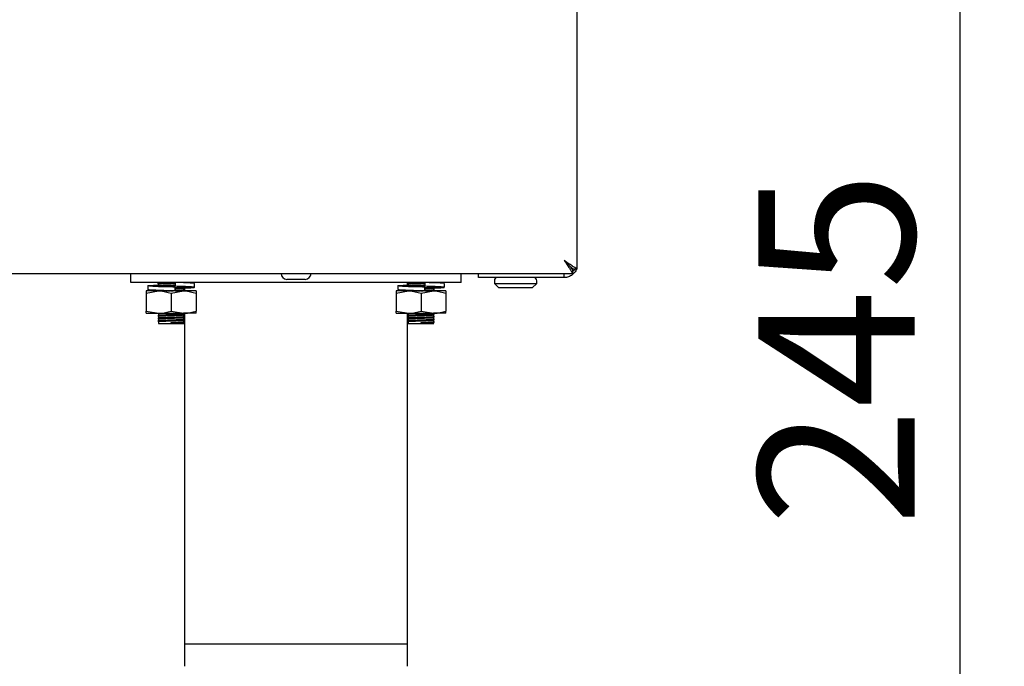
# Model space of a CAD drawing. Units: millimetres. Extents: x 5 to 415, y 5 to 292.
# Drawn here: x 117 to 139, y 66 to 80 of the extents above; entities that cross this region are included whole.
import ezdxf

# ---------------------------------------------------------------- set-up
doc = ezdxf.new("R2010")
doc.units = ezdxf.units.MM
doc.layers.add('FORMAT', color=7, linetype='Continuous')
doc.styles.add('SLDTEXTSTYLE0', font='TXT', dxfattribs={"width": 0.75})
doc.dimstyles.new('SLDDIMSTYLE0', dxfattribs={"dimtxt": 3.5, "dimasz": 3.302, "dimexe": 0, "dimexo": 0.0625, "dimgap": 0.875, "dimtad": 1, "dimlfac": 10, "dimrnd": 1e-09, "dimzin": 12, "dimdsep": 46, "dimtxsty": 'SLDTEXTSTYLE0', "dimsah": 1, "dimcen": 0.09, "dimadec": 0, "dimazin": 3, "dimtfac": 1, "dimtofl": 0, "dimtmove": 0, "dimatfit": 3, "dimfxl": 0, "dimfrac": 2, "dimtolj": 1, "dimtzin": 12, "dimarcsym": 0})

# ---------------------------------------------------------------- blocks, each defined once
blk = doc.blocks.new('_D')
at = {"layer": 'FORMAT'}
for p, q in [((124.779, 84.056), (139.352, 84.056)), ((138.352, 84.056), (138.352, 59.712)), ((126.029, 59.712), (139.352, 59.712))]:
    blk.add_line(p, q, dxfattribs=at)
for points in [[(138.352, 84.056), (137.844, 80.754), (138.86, 80.754)], [(138.352, 59.712), (138.86, 63.014), (137.844, 63.014)]]:
    blk.add_solid(points, dxfattribs=at)
at = {"layer": 'FORMAT', "insert": (133.84, 69.053), "char_height": 3.5, "attachment_point": 1, "rotation": 90, "style": 'SLDTEXTSTYLE0'}
blk.add_mtext('245', dxfattribs=at)

msp = doc.modelspace()

# ---------------------------------------------------------------- linework, layer by layer
at = {"color": 7, "linetype": 'Continuous', "lineweight": 25}
for p, q in [((129.7793, 74.8092), (129.7793, 83.8651)), ((129.7793, 74.8092), (129.6893, 74.8092)), ((39.8764, 74.7121), (129.6823, 74.7121)), ((119.7793, 74.5121), (119.7793, 74.7121)), ((127.1793, 74.5121), (127.1793, 74.7121)), ((127.5693, 74.6221), (127.5693, 74.7121)), ((127.6693, 74.6221), (127.5693, 74.6221)), ((129.4893, 74.6221), (127.6693, 74.6221)), ((129.4893, 74.6221), (129.4893, 74.7121)), ((129.6823, 74.7121), (129.6823, 74.8021)), ((127.1793, 74.5121), (119.7793, 74.5121)), ((120.1564, 74.4364), (120.1564, 74.3507)), ((120.3812, 74.4859), (120.3789, 74.4865)), ((120.3812, 74.4259), (120.3789, 74.4265)), ((120.3943, 74.5121), (120.3943, 74.4996)), ((120.3943, 74.4771), (120.3943, 74.4396)), ((120.7664, 74.5121), (120.7664, 74.4264)), ((120.7667, 74.4073), (120.7664, 74.4073)), ((120.7664, 74.4073), (120.7664, 74.3216)), ((120.7667, 74.3216), (120.7667, 74.4073)), ((120.9643, 74.3496), (120.9643, 74.3871)), ((120.977, 74.3958), (120.9778, 74.3965)), ((120.9793, 74.3872), (120.9793, 74.3381)), ((121.2023, 74.403), (121.2023, 74.4888)), ((123.6843, 74.5821), (123.2743, 74.5821)), ((125.7564, 74.4364), (125.7564, 74.3507)), ((125.9793, 74.4864), (125.9793, 74.5121)), ((125.9793, 74.4523), (125.9793, 74.4855)), ((125.9943, 74.5121), (125.9943, 74.4996)), ((125.9943, 74.4771), (125.9943, 74.4396)), ((126.3664, 74.5121), (126.3664, 74.4264)), ((126.3664, 74.4073), (126.3664, 74.3216)), ((126.3667, 74.4073), (126.3664, 74.4073)), ((126.3667, 74.3216), (126.3667, 74.4073)), ((126.5643, 74.3496), (126.5643, 74.3871)), ((126.8023, 74.403), (126.8023, 74.4888)), ((127.9243, 74.5521), (127.9243, 74.4921)), ((127.9243, 74.4921), (128.0243, 74.3921)), ((127.9243, 74.4921), (128.8743, 74.4921)), ((128.7743, 74.3921), (128.0243, 74.3921)), ((128.7743, 74.3921), (128.8743, 74.4921)), ((128.8743, 74.4921), (128.8743, 74.5521)), ((120.1193, 74.2716), (120.3993, 74.3216)), ((120.3993, 74.3216), (120.1193, 74.3216)), ((120.1193, 74.2716), (120.1193, 73.8716)), ((120.9593, 74.3216), (120.3993, 74.3216)), ((120.6793, 74.2716), (120.9593, 74.3216)), ((120.6793, 74.2716), (120.6793, 73.8716)), ((120.6834, 74.3216), (120.7253, 74.3229)), ((121.2393, 74.3216), (120.9593, 74.3216)), ((120.9643, 74.3216), (120.9643, 74.3271)), ((120.9793, 74.3352), (120.9793, 74.3216)), ((121.2393, 74.2716), (121.2393, 73.8716)), ((125.7193, 74.2716), (125.9993, 74.3216)), ((125.9993, 74.3216), (125.7193, 74.3216)), ((125.7193, 74.2716), (125.7193, 73.8716)), ((125.9793, 74.3216), (125.9793, 74.3348)), ((126.5593, 74.3216), (125.9993, 74.3216)), ((126.2793, 74.2716), (126.5593, 74.3216)), ((126.2793, 74.2716), (126.2793, 73.8716)), ((126.2834, 74.3216), (126.3253, 74.3229)), ((126.8393, 74.3216), (126.5593, 74.3216)), ((126.5643, 74.3216), (126.5643, 74.3271)), ((126.8393, 74.2716), (126.8393, 73.8716)), ((120.1193, 73.8716), (120.3993, 73.8216)), ((120.1193, 73.8216), (120.3993, 73.8216)), ((120.3812, 73.7659), (120.3789, 73.7665)), ((120.3812, 73.7059), (120.3789, 73.7065)), ((120.3943, 73.8171), (120.3943, 73.7796)), ((120.3943, 73.7571), (120.3943, 73.7196)), ((120.3993, 73.8216), (120.9593, 73.8216)), ((120.6793, 73.8716), (120.9593, 73.8216)), ((121.2393, 73.8216), (120.9593, 73.8216)), ((120.9643, 73.8096), (120.9643, 73.8216)), ((120.9643, 73.7496), (120.9643, 73.7871)), ((120.9643, 73.6896), (120.9643, 73.7271)), ((120.977, 73.7958), (120.9778, 73.7965)), ((120.977, 73.7358), (120.9778, 73.7365)), ((120.9793, 73.8216), (120.9793, 73.7981)), ((120.9793, 73.7952), (120.9793, 73.7381)), ((120.9793, 73.7352), (120.9793, 73.6781)), ((125.7193, 73.8716), (125.9993, 73.8216)), ((125.7193, 73.8216), (125.9993, 73.8216)), ((125.9793, 73.7664), (125.9793, 73.8216)), ((125.9793, 73.7064), (125.9793, 73.7655)), ((125.9793, 73.6464), (125.9793, 73.7055)), ((125.9943, 73.8171), (125.9943, 73.7796)), ((125.9943, 73.7571), (125.9943, 73.7196)), ((125.9993, 73.8216), (126.5593, 73.8216)), ((126.2793, 73.8716), (126.5593, 73.8216)), ((126.8393, 73.8216), (126.5593, 73.8216)), ((126.5643, 73.8096), (126.5643, 73.8216)), ((126.5643, 73.7496), (126.5643, 73.7871)), ((126.5643, 73.6896), (126.5643, 73.7271)), ((120.3943, 73.6971), (120.3943, 73.6596)), ((120.3943, 73.6371), (120.3943, 73.5921)), ((120.3943, 73.5921), (120.6793, 73.5921)), ((120.6793, 73.6052), (120.6793, 73.6146)), ((120.6793, 73.6015), (120.6793, 73.6052)), ((120.6793, 73.5921), (120.6793, 73.6015)), ((120.6793, 73.5921), (120.9643, 73.5921)), ((120.9643, 73.6296), (120.9643, 73.6671)), ((120.9793, 73.6752), (120.9793, 73.6181)), ((120.9793, 73.6152), (120.9793, 66.4121)), ((125.9793, 66.4121), (125.9793, 73.6455)), ((125.9943, 73.6971), (125.9943, 73.6596)), ((125.9943, 73.6371), (125.9943, 73.5921)), ((125.9943, 73.5921), (126.2793, 73.5921)), ((126.2793, 73.6052), (126.2793, 73.6146)), ((126.2793, 73.6015), (126.2793, 73.6052)), ((126.2793, 73.5921), (126.2793, 73.6015)), ((126.2793, 73.5921), (126.5643, 73.5921)), ((126.5643, 73.6296), (126.5643, 73.6671)), ((120.9793, 66.4121), (120.9793, 65.9121)), ((120.9793, 66.4121), (123.4793, 66.4121)), ((123.4793, 66.4121), (125.9793, 66.4121)), ((125.9793, 65.9121), (125.9793, 66.4121))]:
    msp.add_line(p, q, dxfattribs=at)
at = {"color": 7, "linetype": 'Continuous', "lineweight": 25, "flags": 128}
msp.add_lwpolyline([(129.4893, 75.0021), (129.4893, 75.0021)], dxfattribs=at)
at = {"color": 7, "linetype": 'Continuous', "lineweight": 25}
for centre, radius, start, end in [((123.2743, 74.7121), 0.13, 180, 270), ((123.6843, 74.7121), 0.13, 270, 0), ((127.9943, 74.5521), 0.07, 90, 180), ((128.8043, 74.5521), 0.07, 0, 90)]:
    msp.add_arc(centre, radius, start, end, dxfattribs=at)
for points, knots in [([(129.6893, 74.8092), (129.6876, 74.8119), (129.6841, 74.8174), (129.6578, 74.8388), (129.6149, 74.8769), (129.558, 74.9349), (129.5118, 74.9801), (129.4893, 75.0021)], [0, 0, 0, 0, 0.159036, 0.3183746, 0.4854561, 0.749415, 1, 1, 1, 1]), ([(129.7793, 74.8092), (129.7765, 74.8121), (129.7708, 74.818), (129.7275, 74.8421), (129.6601, 74.8848), (129.5779, 74.9422), (129.5161, 74.984), (129.4893, 75.0021)], [0, 0, 0, 0, 0.1831165, 0.366431, 0.5533895, 0.8060418, 1, 1, 1, 1]), ([(129.4893, 75.0021), (129.516, 74.9745), (129.5595, 74.9293), (129.6107, 74.8804), (129.639, 74.8482), (129.6571, 74.8247), (129.6721, 74.8061), (129.6788, 74.8035), (129.6823, 74.8021)], [0, 0, 0, 0, 0.3055358, 0.498384, 0.6069082, 0.7255337, 0.8561008, 1, 1, 1, 1]), ([(129.4893, 75.0021), (129.5161, 74.9619), (129.56, 74.8958), (129.6115, 74.8244), (129.6393, 74.7783), (129.6572, 74.7446), (129.6721, 74.7178), (129.6788, 74.7141), (129.6823, 74.7121)], [0, 0, 0, 0, 0.2881593, 0.4737643, 0.5828937, 0.7063021, 0.8450834, 1, 1, 1, 1]), ([(129.7581, 74.8092), (129.7574, 74.8053), (129.7508, 74.7698), (129.7076, 74.7158), (129.6337, 74.6547), (129.5563, 74.6258), (129.5069, 74.6231), (129.4893, 74.6221)], [0, 0, 0, 0, 0.038101, 0.3470658, 0.6026367, 0.8586039, 1, 1, 1, 1]), ([(129.6934, 74.7734), (129.6972, 74.7755), (129.7148, 74.7851), (129.7248, 74.7986), (129.7327, 74.8092)], [0, 0, 0, 0, 0.2145483, 1, 1, 1, 1]), ([(120.7664, 74.4073), (120.6982, 74.4094), (120.5598, 74.4137), (120.3685, 74.4208), (120.225, 74.4267), (120.1498, 74.4335), (120.1571, 74.4404), (120.2383, 74.4462), (120.3426, 74.4507), (120.3943, 74.4529)], [0, 0, 0, 0, 0.1428408, 0.2894197, 0.4302172, 0.5755281, 0.7208388, 0.8616371, 1, 1, 1, 1]), ([(120.7667, 74.4073), (120.7157, 74.4094), (120.6125, 74.4137), (120.4654, 74.4208), (120.3515, 74.4267), (120.2864, 74.4335), (120.2844, 74.4404), (120.3238, 74.4452), (120.3773, 74.4485), (120.3943, 74.4495)], [0, 0, 0, 0, 0.1540084, 0.3120542, 0.4638562, 0.6205319, 0.7772079, 0.9290107, 1, 1, 1, 1]), ([(120.3789, 74.4902), (120.3787, 74.4903), (120.3747, 74.4913), (120.3894, 74.4933), (120.4233, 74.4957), (120.4791, 74.4983), (120.5504, 74.5011), (120.6205, 74.5035), (120.691, 74.5056), (120.7377, 74.5069), (120.7646, 74.5079), (120.7664, 74.508)], [0, 0, 0, 0, 0.0115187, 0.16296916, 0.30858394, 0.45684992, 0.60919431, 0.75965386, 0.84220138, 0.98904443, 1, 1, 1, 1]), ([(120.3789, 74.4302), (120.3787, 74.4303), (120.3747, 74.4313), (120.3894, 74.4333), (120.4233, 74.4357), (120.4791, 74.4383), (120.5504, 74.4411), (120.6205, 74.4435), (120.691, 74.4456), (120.7377, 74.4469), (120.7646, 74.4479), (120.7664, 74.448)], [0, 0, 0, 0, 0.0115187, 0.16296916, 0.30858394, 0.45684992, 0.60919431, 0.75965386, 0.84220138, 0.98904443, 1, 1, 1, 1]), ([(120.3787, 74.4859), (120.3814, 74.4843), (120.3866, 74.4813), (120.3918, 74.4783), (120.3943, 74.4768)], [0, 0, 0, 0, 0.52098964, 1, 1, 1, 1]), ([(120.3951, 74.4771), (120.3949, 74.4772), (120.3911, 74.4782), (120.405, 74.4801), (120.4371, 74.4826), (120.4899, 74.4852), (120.5574, 74.488), (120.6236, 74.4904), (120.6904, 74.4925), (120.7375, 74.4939), (120.7655, 74.495), (120.77, 74.4952)], [0, 0, 0, 0, 0.0111118, 0.1600572, 0.3032621, 0.4490737, 0.5988989, 0.7468704, 0.8280519, 0.9724655, 1, 1, 1, 1]), ([(120.3951, 74.4171), (120.3949, 74.4172), (120.3911, 74.4182), (120.405, 74.4201), (120.4371, 74.4226), (120.4899, 74.4252), (120.5574, 74.428), (120.6237, 74.4304), (120.6904, 74.4325), (120.7362, 74.4339), (120.7631, 74.4349), (120.7664, 74.435)], [0, 0, 0, 0, 0.0111928, 0.1612238, 0.3054725, 0.4523469, 0.6032641, 0.7523142, 0.8340874, 0.9795536, 1, 1, 1, 1]), ([(120.3944, 74.4998), (120.3972, 74.5008), (120.4026, 74.5026), (120.4377, 74.5051), (120.4898, 74.5077), (120.5477, 74.5101), (120.5892, 74.5116), (120.6045, 74.5121)], [0, 0, 0, 0, 0.2205974, 0.4326925, 0.6486486, 0.8705489, 1, 1, 1, 1]), ([(120.3944, 74.4398), (120.3972, 74.4408), (120.4026, 74.4426), (120.4377, 74.4451), (120.4897, 74.4477), (120.5574, 74.4505), (120.6237, 74.4529), (120.6904, 74.455), (120.7362, 74.4564), (120.7631, 74.4574), (120.7664, 74.4575)], [0, 0, 0, 0, 0.1517294, 0.2976108, 0.4461478, 0.5987733, 0.7495105, 0.8322094, 0.9793222, 1, 1, 1, 1]), ([(120.9609, 74.3865), (120.9688, 74.3868), (121.0381, 74.3893), (121.1314, 74.3933), (121.2093, 74.4002), (121.202, 74.407), (121.1163, 74.4129), (120.9652, 74.4201), (120.8321, 74.4243), (120.7664, 74.4264)], [0, 0, 0, 0, 0.0205077, 0.1805642, 0.345751, 0.5109379, 0.6709951, 0.8376232, 1, 1, 1, 1]), ([(120.7667, 74.3975), (120.7884, 74.3983), (120.8353, 74.4001), (120.8938, 74.4028), (120.937, 74.4052), (120.9593, 74.407), (120.96, 74.4081), (120.9601, 74.4082)], [0, 0, 0, 0, 0.2183178, 0.4707207, 0.7133175, 0.9611802, 1, 1, 1, 1]), ([(120.7667, 74.388), (120.7914, 74.3889), (120.8428, 74.3906), (120.9058, 74.3934), (120.9524, 74.3958), (120.9782, 74.3981), (120.9779, 74.3996), (120.9778, 74.4002)], [0, 0, 0, 0, 0.20568193, 0.42704989, 0.63981689, 0.85720178, 1, 1, 1, 1]), ([(120.7667, 74.375), (120.7884, 74.3758), (120.8354, 74.3776), (120.8936, 74.3803), (120.9377, 74.3827), (120.9621, 74.385), (120.9618, 74.3865), (120.9617, 74.3871)], [0, 0, 0, 0, 0.194169, 0.4186529, 0.6344153, 0.8548611, 1, 1, 1, 1]), ([(121.0639, 74.404), (121.0656, 74.405), (121.0712, 74.4082), (121.0195, 74.413), (120.944, 74.4176), (120.9055, 74.42)], [0, 0, 0, 0, 0.1797352, 0.5817768, 1, 1, 1, 1]), ([(121.1923, 74.4888), (121.1935, 74.4901), (121.1966, 74.4936), (121.1163, 74.4987), (121.0102, 74.5033), (120.9561, 74.5057)], [0, 0, 0, 0, 0.2264916, 0.6058168, 1, 1, 1, 1]), ([(120.9784, 74.3923), (120.9852, 74.3927), (121.0307, 74.3952), (121.0474, 74.3979), (121.0616, 74.4002)], [0, 0, 0, 0, 0.1498623, 1, 1, 1, 1]), ([(126.3664, 74.4073), (126.2982, 74.4094), (126.1598, 74.4137), (125.9685, 74.4208), (125.825, 74.4267), (125.7498, 74.4335), (125.7571, 74.4404), (125.8383, 74.4462), (125.9426, 74.4507), (125.9943, 74.4529)], [0, 0, 0, 0, 0.1428409, 0.2894182, 0.4302172, 0.5755282, 0.7208392, 0.8616385, 1, 1, 1, 1]), ([(126.3667, 74.4073), (126.3157, 74.4094), (126.2125, 74.4137), (126.0654, 74.4208), (125.9515, 74.4267), (125.8864, 74.4335), (125.8844, 74.4404), (125.9238, 74.4452), (125.9773, 74.4485), (125.9943, 74.4495)], [0, 0, 0, 0, 0.15400852, 0.31205157, 0.46385586, 0.62053162, 0.77720776, 0.92901066, 1, 1, 1, 1]), ([(125.9812, 74.4859), (125.98, 74.4861), (125.9745, 74.4874), (125.9889, 74.4895), (126.0234, 74.4919), (126.079, 74.4946), (126.1504, 74.4974), (126.2205, 74.4998), (126.291, 74.5019), (126.3379, 74.5032), (126.3649, 74.5042), (126.367, 74.5042)], [0, 0, 0, 0, 0.04413, 0.1904358, 0.3311042, 0.4743336, 0.621503, 0.7668515, 0.846595, 0.9884498, 1, 1, 1, 1]), ([(125.9812, 74.4259), (125.98, 74.4261), (125.9745, 74.4274), (125.9889, 74.4295), (126.0234, 74.4319), (126.079, 74.4346), (126.1504, 74.4374), (126.2205, 74.4398), (126.291, 74.4419), (126.3377, 74.4432), (126.3646, 74.4442), (126.3664, 74.4442)], [0, 0, 0, 0, 0.0441727, 0.1906201, 0.3314246, 0.4747926, 0.6221044, 0.7675936, 0.8474142, 0.9894063, 1, 1, 1, 1]), ([(125.9782, 74.4905), (125.9811, 74.4914), (125.9868, 74.4933), (126.024, 74.4957), (126.0789, 74.4983), (126.1505, 74.5011), (126.2205, 74.5035), (126.291, 74.5056), (126.3379, 74.5069), (126.3649, 74.5079), (126.3669, 74.508)], [0, 0, 0, 0, 0.1530784, 0.3002585, 0.4501182, 0.6041002, 0.756177, 0.8396119, 0.9880334, 1, 1, 1, 1]), ([(125.9782, 74.4305), (125.9811, 74.4314), (125.9868, 74.4333), (126.024, 74.4357), (126.0789, 74.4383), (126.1505, 74.4411), (126.2205, 74.4435), (126.291, 74.4456), (126.3377, 74.4469), (126.3646, 74.4479), (126.3664, 74.448)], [0, 0, 0, 0, 0.1532153, 0.3005269, 0.4505206, 0.6046403, 0.7568531, 0.8403626, 0.9889168, 1, 1, 1, 1]), ([(125.9787, 74.4859), (125.9814, 74.4843), (125.9866, 74.4813), (125.9918, 74.4783), (125.9943, 74.4768)], [0, 0, 0, 0, 0.52098964, 1, 1, 1, 1]), ([(125.9951, 74.4771), (125.9949, 74.4772), (125.9911, 74.4782), (126.005, 74.4801), (126.0371, 74.4826), (126.0899, 74.4852), (126.1574, 74.488), (126.2236, 74.4904), (126.2904, 74.4925), (126.3375, 74.4939), (126.3655, 74.495), (126.37, 74.4952)], [0, 0, 0, 0, 0.0111111, 0.1600559, 0.303261, 0.4490729, 0.5988983, 0.74687, 0.8280516, 0.9724655, 1, 1, 1, 1]), ([(125.9951, 74.4171), (125.9949, 74.4172), (125.9911, 74.4182), (126.005, 74.4201), (126.0371, 74.4226), (126.0899, 74.4252), (126.1574, 74.428), (126.2237, 74.4304), (126.2904, 74.4325), (126.3362, 74.4339), (126.3631, 74.4349), (126.3664, 74.435)], [0, 0, 0, 0, 0.0111921, 0.16122253, 0.30547139, 0.45234606, 0.60326351, 0.75231377, 0.83408714, 0.97955358, 1, 1, 1, 1]), ([(125.9944, 74.4998), (125.9972, 74.5008), (126.0026, 74.5026), (126.0377, 74.5051), (126.0898, 74.5077), (126.1477, 74.5101), (126.1892, 74.5116), (126.2045, 74.5121)], [0, 0, 0, 0, 0.2205964, 0.4326918, 0.6486481, 0.8705487, 1, 1, 1, 1]), ([(125.9944, 74.4398), (125.9972, 74.4408), (126.0026, 74.4426), (126.0377, 74.4451), (126.0897, 74.4477), (126.1574, 74.4505), (126.2236, 74.4529), (126.2904, 74.455), (126.3362, 74.4564), (126.3631, 74.4574), (126.3664, 74.4575)], [0, 0, 0, 0, 0.1517286, 0.2976102, 0.4461473, 0.5987729, 0.7495103, 0.8322092, 0.9793222, 1, 1, 1, 1]), ([(126.5609, 74.3865), (126.5688, 74.3868), (126.6381, 74.3893), (126.7314, 74.3933), (126.8093, 74.4002), (126.802, 74.407), (126.7163, 74.4129), (126.5652, 74.4201), (126.4321, 74.4243), (126.3664, 74.4264)], [0, 0, 0, 0, 0.0205077, 0.1805654, 0.3457519, 0.5109385, 0.6709954, 0.8376213, 1, 1, 1, 1]), ([(126.3667, 74.3975), (126.3884, 74.3983), (126.4354, 74.4001), (126.4936, 74.4028), (126.5377, 74.4052), (126.5621, 74.4075), (126.5618, 74.409), (126.5617, 74.4096)], [0, 0, 0, 0, 0.194169, 0.4186529, 0.6344153, 0.8548611, 1, 1, 1, 1]), ([(126.3667, 74.388), (126.3914, 74.3889), (126.4428, 74.3906), (126.5058, 74.3934), (126.5524, 74.3958), (126.5782, 74.3981), (126.5779, 74.3996), (126.5778, 74.4002)], [0, 0, 0, 0, 0.20568193, 0.42704989, 0.63981689, 0.85720178, 1, 1, 1, 1]), ([(126.3667, 74.3842), (126.3914, 74.3851), (126.4428, 74.3869), (126.5058, 74.3896), (126.5524, 74.392), (126.5783, 74.3944), (126.5779, 74.3959), (126.5778, 74.3965)], [0, 0, 0, 0, 0.20561523, 0.42691141, 0.63960942, 0.85692383, 1, 1, 1, 1]), ([(126.3667, 74.375), (126.3884, 74.3758), (126.4354, 74.3776), (126.4936, 74.3803), (126.5377, 74.3827), (126.5621, 74.385), (126.5618, 74.3865), (126.5617, 74.3871)], [0, 0, 0, 0, 0.194169, 0.4186529, 0.6344153, 0.8548611, 1, 1, 1, 1]), ([(126.4608, 74.5078), (126.4754, 74.5084), (126.5114, 74.5099), (126.541, 74.5112), (126.5497, 74.5121), (126.5499, 74.5121)], [0, 0, 0, 0, 0.4014765, 0.9861251, 1, 1, 1, 1]), ([(126.6639, 74.404), (126.6656, 74.405), (126.6712, 74.4082), (126.6195, 74.413), (126.544, 74.4176), (126.5055, 74.42)], [0, 0, 0, 0, 0.1797348, 0.5817781, 1, 1, 1, 1]), ([(126.7923, 74.4888), (126.7935, 74.4901), (126.7966, 74.4936), (126.7163, 74.4987), (126.6102, 74.5033), (126.5561, 74.5057)], [0, 0, 0, 0, 0.2264918, 0.6058169, 1, 1, 1, 1]), ([(126.5732, 74.3921), (126.5819, 74.3925), (126.6294, 74.3951), (126.6471, 74.3979), (126.6616, 74.4002)], [0, 0, 0, 0, 0.1819684, 1, 1, 1, 1]), ([(120.1193, 74.3216), (120.1193, 74.3209), (120.1193, 74.3181), (120.1193, 74.2913), (120.1193, 74.2716)], [0, 0, 0, 0, 0.2686337, 1, 1, 1, 1]), ([(120.7664, 74.3216), (120.6982, 74.3237), (120.56, 74.3279), (120.3677, 74.3351), (120.2279, 74.341), (120.1559, 74.3465), (120.164, 74.3497), (120.1664, 74.3507)], [0, 0, 0, 0, 0.224321, 0.4545126, 0.6756248, 0.9038249, 1, 1, 1, 1]), ([(120.3993, 74.3216), (120.406, 74.3216), (120.5005, 74.3209), (120.5932, 74.2953), (120.6793, 74.2716)], [0, 0, 0, 0, 0.0702056, 1, 1, 1, 1]), ([(120.4027, 74.3216), (120.404, 74.322), (120.4085, 74.3232), (120.4387, 74.3251), (120.4807, 74.3273), (120.5166, 74.3287), (120.5297, 74.3293)], [0, 0, 0, 0, 0.1246004, 0.4604605, 0.8024345, 1, 1, 1, 1]), ([(120.5669, 74.3216), (120.5887, 74.3224), (120.6206, 74.3235), (120.6545, 74.3245), (120.6652, 74.3248)], [0, 0, 0, 0, 0.6835707, 1, 1, 1, 1]), ([(120.7663, 74.3375), (120.7882, 74.3383), (120.8352, 74.3401), (120.8936, 74.3428), (120.9377, 74.3452), (120.9621, 74.3475), (120.9618, 74.349), (120.9617, 74.3496)], [0, 0, 0, 0, 0.19507149, 0.41930391, 0.63482467, 0.85502362, 1, 1, 1, 1]), ([(120.7665, 74.328), (120.7913, 74.3288), (120.8427, 74.3306), (120.9058, 74.3334), (120.9524, 74.3358), (120.9782, 74.3381), (120.9779, 74.3396), (120.9778, 74.3402)], [0, 0, 0, 0, 0.2060863, 0.4273416, 0.6400003, 0.8572745, 1, 1, 1, 1]), ([(120.7667, 74.3242), (120.7914, 74.3251), (120.8428, 74.3269), (120.9058, 74.3296), (120.9524, 74.332), (120.9783, 74.3344), (120.9779, 74.3359), (120.9778, 74.3365)], [0, 0, 0, 0, 0.2056153, 0.4269115, 0.6396096, 0.8569241, 1, 1, 1, 1]), ([(120.916, 74.3216), (120.9226, 74.322), (120.9445, 74.3232), (120.9618, 74.325), (120.9617, 74.3265), (120.9617, 74.3271)], [0, 0, 0, 0, 0.2038048, 0.6839066, 1, 1, 1, 1]), ([(120.9593, 74.3216), (120.966, 74.3216), (121.0605, 74.3209), (121.1532, 74.2953), (121.2393, 74.2716)], [0, 0, 0, 0, 0.0702134, 1, 1, 1, 1]), ([(120.9799, 74.3409), (120.9772, 74.3425), (120.972, 74.3455), (120.9668, 74.3485), (120.9643, 74.3499)], [0, 0, 0, 0, 0.5210581, 1, 1, 1, 1]), ([(121.2393, 74.3216), (121.2393, 74.3209), (121.2393, 74.3181), (121.2393, 74.2913), (121.2393, 74.2716)], [0, 0, 0, 0, 0.2686337, 1, 1, 1, 1]), ([(125.7193, 74.3216), (125.7193, 74.3209), (125.7193, 74.3181), (125.7193, 74.2913), (125.7193, 74.2716)], [0, 0, 0, 0, 0.2686337, 1, 1, 1, 1]), ([(126.3664, 74.3216), (126.2982, 74.3237), (126.16, 74.3279), (125.9677, 74.3351), (125.8279, 74.341), (125.7559, 74.3465), (125.764, 74.3497), (125.7664, 74.3507)], [0, 0, 0, 0, 0.2243212, 0.4545099, 0.6756246, 0.9038248, 1, 1, 1, 1]), ([(125.9993, 74.3216), (126.006, 74.3216), (126.1005, 74.3209), (126.1932, 74.2953), (126.2793, 74.2716)], [0, 0, 0, 0, 0.0702056, 1, 1, 1, 1]), ([(126.0027, 74.3216), (126.004, 74.322), (126.0085, 74.3232), (126.0387, 74.3251), (126.0807, 74.3273), (126.1166, 74.3287), (126.1297, 74.3293)], [0, 0, 0, 0, 0.1246004, 0.4604605, 0.8024345, 1, 1, 1, 1]), ([(126.1669, 74.3216), (126.1887, 74.3224), (126.2206, 74.3235), (126.2545, 74.3245), (126.2652, 74.3248)], [0, 0, 0, 0, 0.6835707, 1, 1, 1, 1]), ([(126.3667, 74.3375), (126.3884, 74.3383), (126.4354, 74.3401), (126.4936, 74.3428), (126.5377, 74.3452), (126.5621, 74.3475), (126.5618, 74.349), (126.5617, 74.3496)], [0, 0, 0, 0, 0.194169, 0.4186529, 0.6344153, 0.8548611, 1, 1, 1, 1]), ([(126.3667, 74.328), (126.3914, 74.3289), (126.4428, 74.3306), (126.5058, 74.3334), (126.5524, 74.3358), (126.5782, 74.3381), (126.5779, 74.3396), (126.5778, 74.3402)], [0, 0, 0, 0, 0.20568193, 0.42704989, 0.63981689, 0.85720178, 1, 1, 1, 1]), ([(126.3667, 74.3242), (126.3914, 74.3251), (126.4428, 74.3269), (126.5058, 74.3296), (126.5524, 74.332), (126.5783, 74.3344), (126.5779, 74.3359), (126.5778, 74.3365)], [0, 0, 0, 0, 0.2056152, 0.4269114, 0.6396094, 0.8569238, 1, 1, 1, 1]), ([(126.5593, 74.3216), (126.566, 74.3216), (126.6605, 74.3209), (126.7532, 74.2953), (126.8393, 74.2716)], [0, 0, 0, 0, 0.0702061, 1, 1, 1, 1]), ([(126.5799, 74.3409), (126.5772, 74.3425), (126.572, 74.3455), (126.5668, 74.3485), (126.5643, 74.3499)], [0, 0, 0, 0, 0.5210581, 1, 1, 1, 1]), ([(126.8393, 74.3216), (126.8393, 74.3209), (126.8393, 74.3181), (126.8393, 74.2913), (126.8393, 74.2716)], [0, 0, 0, 0, 0.2686337, 1, 1, 1, 1]), ([(120.1193, 73.8216), (120.1193, 73.8224), (120.1193, 73.8251), (120.1193, 73.852), (120.1193, 73.8716)], [0, 0, 0, 0, 0.2686336, 1, 1, 1, 1]), ([(120.3789, 73.7702), (120.3787, 73.7703), (120.3747, 73.7713), (120.3894, 73.7733), (120.4233, 73.7757), (120.4791, 73.7783), (120.5505, 73.7811), (120.6204, 73.7835), (120.6913, 73.7856), (120.7629, 73.7878), (120.8407, 73.7906), (120.9059, 73.7934), (120.9524, 73.7958), (120.9782, 73.7981), (120.9779, 73.7996), (120.9778, 73.8002)], [0, 0, 0, 0, 0.0068404, 0.0967797, 0.1832535, 0.2713017, 0.3617719, 0.4511227, 0.5001438, 0.587347, 0.6776178, 0.7674623, 0.853816, 0.9420439, 1, 1, 1, 1]), ([(120.3789, 73.7102), (120.3787, 73.7103), (120.3747, 73.7113), (120.3894, 73.7133), (120.4233, 73.7157), (120.4791, 73.7183), (120.5505, 73.7211), (120.6204, 73.7235), (120.6913, 73.7256), (120.7629, 73.7278), (120.8407, 73.7306), (120.9059, 73.7334), (120.9524, 73.7358), (120.9782, 73.7381), (120.9779, 73.7396), (120.9778, 73.7402)], [0, 0, 0, 0, 0.0068404, 0.0967797, 0.1832535, 0.2713017, 0.3617719, 0.4511227, 0.5001438, 0.587347, 0.6776178, 0.7674623, 0.853816, 0.9420439, 1, 1, 1, 1]), ([(120.3787, 73.7659), (120.3814, 73.7643), (120.3866, 73.7613), (120.3918, 73.7583), (120.3943, 73.7568)], [0, 0, 0, 0, 0.5209921, 1, 1, 1, 1]), ([(120.3787, 73.7059), (120.3814, 73.7043), (120.3866, 73.7013), (120.3918, 73.6983), (120.3943, 73.6968)], [0, 0, 0, 0, 0.5209872, 1, 1, 1, 1]), ([(120.3951, 73.8171), (120.3949, 73.8172), (120.3912, 73.8182), (120.401, 73.8198), (120.4203, 73.8211), (120.4275, 73.8216)], [0, 0, 0, 0, 0.0448551, 0.6461068, 1, 1, 1, 1]), ([(120.3951, 73.7571), (120.3949, 73.7572), (120.3911, 73.7582), (120.405, 73.7601), (120.4371, 73.7626), (120.4899, 73.7652), (120.5574, 73.768), (120.6236, 73.7704), (120.6907, 73.7725), (120.7583, 73.7746), (120.832, 73.7775), (120.8937, 73.7803), (120.9377, 73.7827), (120.9621, 73.785), (120.9618, 73.7865), (120.9617, 73.7871)], [0, 0, 0, 0, 0.0067097, 0.0966493, 0.1831224, 0.2711697, 0.3616404, 0.4509919, 0.5000127, 0.5872157, 0.6774869, 0.7673308, 0.8536841, 0.9419119, 1, 1, 1, 1]), ([(120.3951, 73.6971), (120.3949, 73.6972), (120.3911, 73.6982), (120.405, 73.7001), (120.4371, 73.7026), (120.4899, 73.7052), (120.5574, 73.708), (120.6236, 73.7104), (120.6907, 73.7125), (120.7583, 73.7146), (120.832, 73.7175), (120.8937, 73.7203), (120.9377, 73.7227), (120.9621, 73.725), (120.9618, 73.7265), (120.9617, 73.7271)], [0, 0, 0, 0, 0.0067097, 0.0966493, 0.1831224, 0.2711697, 0.3616404, 0.4509919, 0.5000127, 0.5872157, 0.677487, 0.7673308, 0.8536841, 0.9419119, 1, 1, 1, 1]), ([(120.3944, 73.7798), (120.3972, 73.7808), (120.4026, 73.7826), (120.4377, 73.7851), (120.4897, 73.7877), (120.5575, 73.7905), (120.6235, 73.7929), (120.6907, 73.795), (120.7583, 73.7971), (120.832, 73.8), (120.8937, 73.8028), (120.9377, 73.8052), (120.9621, 73.8075), (120.9618, 73.809), (120.9617, 73.8096)], [0, 0, 0, 0, 0.0905471, 0.1776044, 0.2662464, 0.3573283, 0.4472833, 0.4966352, 0.5844273, 0.6753083, 0.7657591, 0.8526958, 0.9415195, 1, 1, 1, 1]), ([(120.3944, 73.7198), (120.3972, 73.7208), (120.4026, 73.7226), (120.4377, 73.7251), (120.4897, 73.7277), (120.5575, 73.7305), (120.6235, 73.7329), (120.6907, 73.735), (120.7583, 73.7371), (120.832, 73.74), (120.8937, 73.7428), (120.9377, 73.7452), (120.9621, 73.7475), (120.9618, 73.749), (120.9617, 73.7496)], [0, 0, 0, 0, 0.0905471, 0.1776044, 0.2662464, 0.3573283, 0.4472833, 0.4966352, 0.5844273, 0.6753084, 0.7657591, 0.8526958, 0.9415195, 1, 1, 1, 1]), ([(120.3993, 73.8216), (120.406, 73.8217), (120.5005, 73.8224), (120.5932, 73.8479), (120.6793, 73.8716)], [0, 0, 0, 0, 0.0702056, 1, 1, 1, 1]), ([(120.9593, 73.8216), (120.966, 73.8217), (121.0605, 73.8224), (121.1532, 73.8479), (121.2393, 73.8716)], [0, 0, 0, 0, 0.07021343, 1, 1, 1, 1]), ([(120.9799, 73.8009), (120.9772, 73.8025), (120.972, 73.8055), (120.9668, 73.8085), (120.9643, 73.8099)], [0, 0, 0, 0, 0.521066, 1, 1, 1, 1]), ([(120.9799, 73.7409), (120.9772, 73.7425), (120.972, 73.7455), (120.9668, 73.7485), (120.9643, 73.7499)], [0, 0, 0, 0, 0.5210557, 1, 1, 1, 1]), ([(121.2393, 73.8216), (121.2393, 73.8224), (121.2393, 73.8251), (121.2393, 73.852), (121.2393, 73.8716)], [0, 0, 0, 0, 0.2686336, 1, 1, 1, 1]), ([(125.7193, 73.8216), (125.7193, 73.8224), (125.7193, 73.8251), (125.7193, 73.852), (125.7193, 73.8716)], [0, 0, 0, 0, 0.2686336, 1, 1, 1, 1]), ([(125.9812, 73.7659), (125.98, 73.7661), (125.9745, 73.7674), (125.9889, 73.7695), (126.0234, 73.7719), (126.079, 73.7746), (126.1505, 73.7774), (126.2204, 73.7798), (126.2913, 73.7818), (126.3628, 73.784), (126.4407, 73.7868), (126.5059, 73.7896), (126.5524, 73.792), (126.5783, 73.7944), (126.5779, 73.7959), (126.5778, 73.7965)], [0, 0, 0, 0, 0.0265854, 0.114725, 0.1994683, 0.2857546, 0.3744144, 0.4619772, 0.5100174, 0.5954755, 0.68394, 0.7719866, 0.8566122, 0.9430746, 1, 1, 1, 1]), ([(125.9812, 73.7059), (125.98, 73.7061), (125.9745, 73.7074), (125.9889, 73.7095), (126.0234, 73.7119), (126.079, 73.7146), (126.1505, 73.7174), (126.2204, 73.7198), (126.2913, 73.7218), (126.3628, 73.724), (126.4407, 73.7268), (126.5059, 73.7296), (126.5524, 73.732), (126.5783, 73.7344), (126.5779, 73.7359), (126.5778, 73.7365)], [0, 0, 0, 0, 0.0265854, 0.114725, 0.1994683, 0.2857546, 0.3744144, 0.4619772, 0.5100174, 0.5954755, 0.68394, 0.7719866, 0.8566122, 0.9430746, 1, 1, 1, 1]), ([(125.9782, 73.7705), (125.9811, 73.7714), (125.9868, 73.7733), (126.024, 73.7757), (126.0789, 73.7783), (126.1505, 73.7811), (126.2204, 73.7835), (126.2913, 73.7856), (126.3628, 73.7878), (126.4407, 73.7906), (126.5059, 73.7934), (126.5524, 73.7958), (126.5782, 73.7981), (126.5779, 73.7996), (126.5778, 73.8002)], [0, 0, 0, 0, 0.0905588, 0.1776281, 0.2662828, 0.3573761, 0.4473423, 0.496701, 0.5845048, 0.6753974, 0.7658607, 0.8528091, 0.9416447, 1, 1, 1, 1]), ([(125.9782, 73.7105), (125.9811, 73.7114), (125.9868, 73.7133), (126.024, 73.7157), (126.0789, 73.7183), (126.1505, 73.7211), (126.2204, 73.7235), (126.2913, 73.7256), (126.3628, 73.7278), (126.4407, 73.7306), (126.5059, 73.7334), (126.5524, 73.7358), (126.5782, 73.7381), (126.5779, 73.7396), (126.5778, 73.7402)], [0, 0, 0, 0, 0.09055877, 0.17762813, 0.26628276, 0.35737606, 0.44734231, 0.49670103, 0.58450483, 0.6753974, 0.76586067, 0.85280912, 0.94164469, 1, 1, 1, 1]), ([(125.9787, 73.7659), (125.9814, 73.7643), (125.9866, 73.7613), (125.9918, 73.7583), (125.9943, 73.7568)], [0, 0, 0, 0, 0.5209921, 1, 1, 1, 1]), ([(125.9787, 73.7059), (125.9814, 73.7043), (125.9866, 73.7013), (125.9918, 73.6983), (125.9943, 73.6968)], [0, 0, 0, 0, 0.5209872, 1, 1, 1, 1]), ([(125.9951, 73.7571), (125.9949, 73.7572), (125.9911, 73.7582), (126.005, 73.7601), (126.0371, 73.7626), (126.0899, 73.7652), (126.1574, 73.768), (126.2236, 73.7704), (126.2907, 73.7725), (126.3583, 73.7746), (126.432, 73.7775), (126.4937, 73.7803), (126.5377, 73.7827), (126.5621, 73.785), (126.5618, 73.7865), (126.5617, 73.7871)], [0, 0, 0, 0, 0.0067094, 0.0966485, 0.1831217, 0.271169, 0.3616398, 0.4509913, 0.5000122, 0.5872153, 0.6774866, 0.7673306, 0.853684, 0.9419118, 1, 1, 1, 1]), ([(125.9951, 73.6971), (125.9949, 73.6972), (125.9911, 73.6982), (126.005, 73.7001), (126.0371, 73.7026), (126.0899, 73.7052), (126.1574, 73.708), (126.2236, 73.7104), (126.2907, 73.7125), (126.3583, 73.7146), (126.432, 73.7175), (126.4937, 73.7203), (126.5377, 73.7227), (126.5621, 73.725), (126.5618, 73.7265), (126.5617, 73.7271)], [0, 0, 0, 0, 0.0067094, 0.0966485, 0.1831217, 0.271169, 0.3616398, 0.4509913, 0.5000122, 0.5872153, 0.6774867, 0.7673306, 0.853684, 0.9419118, 1, 1, 1, 1]), ([(125.9944, 73.7798), (125.9972, 73.7808), (126.0026, 73.7826), (126.0377, 73.7851), (126.0897, 73.7877), (126.1575, 73.7905), (126.2235, 73.7929), (126.2907, 73.795), (126.3583, 73.7971), (126.432, 73.8), (126.4937, 73.8028), (126.5377, 73.8052), (126.5621, 73.8075), (126.5618, 73.809), (126.5617, 73.8096)], [0, 0, 0, 0, 0.0905466, 0.1776039, 0.266246, 0.3573279, 0.447283, 0.496635, 0.5844271, 0.6753082, 0.765759, 0.8526957, 0.9415195, 1, 1, 1, 1]), ([(125.9944, 73.7198), (125.9972, 73.7208), (126.0026, 73.7226), (126.0377, 73.7251), (126.0897, 73.7277), (126.1575, 73.7305), (126.2235, 73.7329), (126.2907, 73.735), (126.3583, 73.7371), (126.432, 73.74), (126.4937, 73.7428), (126.5377, 73.7452), (126.5621, 73.7475), (126.5618, 73.749), (126.5617, 73.7496)], [0, 0, 0, 0, 0.0905466, 0.1776039, 0.266246, 0.3573279, 0.447283, 0.496635, 0.5844271, 0.6753082, 0.765759, 0.8526957, 0.9415195, 1, 1, 1, 1]), ([(125.9993, 73.8216), (126.006, 73.8217), (126.1005, 73.8224), (126.1932, 73.8479), (126.2793, 73.8716)], [0, 0, 0, 0, 0.0702056, 1, 1, 1, 1]), ([(126.5593, 73.8216), (126.566, 73.8217), (126.6605, 73.8224), (126.7532, 73.8479), (126.8393, 73.8716)], [0, 0, 0, 0, 0.0702061, 1, 1, 1, 1]), ([(126.5799, 73.8009), (126.5772, 73.8025), (126.572, 73.8055), (126.5668, 73.8085), (126.5643, 73.8099)], [0, 0, 0, 0, 0.521066, 1, 1, 1, 1]), ([(126.5799, 73.7409), (126.5772, 73.7425), (126.572, 73.7455), (126.5668, 73.7485), (126.5643, 73.7499)], [0, 0, 0, 0, 0.5210557, 1, 1, 1, 1]), ([(126.8393, 73.8216), (126.8393, 73.8224), (126.8393, 73.8251), (126.8393, 73.852), (126.8393, 73.8716)], [0, 0, 0, 0, 0.2686336, 1, 1, 1, 1]), ([(120.3789, 73.6502), (120.3787, 73.6503), (120.3747, 73.6513), (120.3894, 73.6533), (120.4233, 73.6557), (120.4791, 73.6583), (120.5505, 73.6611), (120.6204, 73.6635), (120.6913, 73.6656), (120.7629, 73.6678), (120.8407, 73.6706), (120.9059, 73.6734), (120.9524, 73.6758), (120.9782, 73.6781), (120.9779, 73.6796), (120.9778, 73.6802)], [0, 0, 0, 0, 0.0068404, 0.0967797, 0.1832535, 0.2713017, 0.3617719, 0.4511227, 0.5001438, 0.587347, 0.6776178, 0.7674623, 0.853816, 0.9420439, 1, 1, 1, 1]), ([(120.3812, 73.6459), (120.38, 73.6461), (120.3745, 73.6474), (120.3889, 73.6495), (120.4234, 73.6519), (120.479, 73.6546), (120.5505, 73.6574), (120.6204, 73.6598), (120.6913, 73.6618), (120.7629, 73.664), (120.8407, 73.6668), (120.9059, 73.6696), (120.9524, 73.672), (120.9783, 73.6744), (120.9779, 73.6759), (120.9778, 73.6765)], [0, 0, 0, 0, 0.0265854, 0.114725, 0.1994683, 0.2857546, 0.3744144, 0.4619773, 0.5100174, 0.5954756, 0.68394, 0.7719866, 0.8566123, 0.9430747, 1, 1, 1, 1]), ([(120.3787, 73.6459), (120.3814, 73.6443), (120.3866, 73.6413), (120.3918, 73.6383), (120.3943, 73.6368)], [0, 0, 0, 0, 0.5209975, 1, 1, 1, 1]), ([(120.3951, 73.6371), (120.3949, 73.6372), (120.3911, 73.6382), (120.405, 73.6401), (120.4371, 73.6426), (120.4899, 73.6452), (120.5574, 73.648), (120.6236, 73.6504), (120.6907, 73.6525), (120.7583, 73.6546), (120.832, 73.6575), (120.8937, 73.6603), (120.9377, 73.6627), (120.9621, 73.665), (120.9618, 73.6665), (120.9617, 73.6671)], [0, 0, 0, 0, 0.0067097, 0.0966493, 0.1831224, 0.2711697, 0.3616404, 0.4509919, 0.5000127, 0.5872157, 0.6774869, 0.7673308, 0.8536841, 0.9419119, 1, 1, 1, 1]), ([(120.3944, 73.6598), (120.3972, 73.6608), (120.4026, 73.6626), (120.4377, 73.6651), (120.4897, 73.6677), (120.5575, 73.6705), (120.6235, 73.6729), (120.6907, 73.675), (120.7583, 73.6771), (120.832, 73.68), (120.8937, 73.6828), (120.9377, 73.6852), (120.9621, 73.6875), (120.9618, 73.689), (120.9617, 73.6896)], [0, 0, 0, 0, 0.0905471, 0.1776044, 0.2662464, 0.3573283, 0.4472833, 0.4966353, 0.5844274, 0.6753083, 0.7657591, 0.8526958, 0.9415195, 1, 1, 1, 1]), ([(120.6793, 73.6146), (120.7054, 73.6155), (120.7583, 73.6171), (120.832, 73.62), (120.8937, 73.6228), (120.9377, 73.6252), (120.9621, 73.6275), (120.9618, 73.629), (120.9617, 73.6296)], [0, 0, 0, 0, 0.1744105, 0.3549575, 0.5346498, 0.7073608, 0.8838208, 1, 1, 1, 1]), ([(120.6793, 73.6052), (120.7068, 73.6061), (120.7628, 73.6078), (120.8407, 73.6106), (120.9059, 73.6134), (120.9524, 73.6158), (120.9782, 73.6181), (120.9779, 73.6196), (120.9778, 73.6202)], [0, 0, 0, 0, 0.1744565, 0.3550501, 0.5347907, 0.7075478, 0.8840544, 1, 1, 1, 1]), ([(120.6793, 73.6015), (120.7068, 73.6023), (120.7628, 73.604), (120.8407, 73.6068), (120.9059, 73.6096), (120.9524, 73.612), (120.9783, 73.6144), (120.9779, 73.6159), (120.9778, 73.6165)], [0, 0, 0, 0, 0.1744107, 0.3549567, 0.5346501, 0.7073617, 0.8838218, 1, 1, 1, 1]), ([(120.6793, 73.5921), (120.7054, 73.593), (120.7583, 73.5946), (120.832, 73.5975), (120.8937, 73.6003), (120.9377, 73.6027), (120.9621, 73.605), (120.9618, 73.6065), (120.9617, 73.6071)], [0, 0, 0, 0, 0.1744105, 0.3549575, 0.5346498, 0.7073608, 0.8838208, 1, 1, 1, 1]), ([(120.9799, 73.6809), (120.9772, 73.6825), (120.972, 73.6855), (120.9668, 73.6885), (120.9643, 73.6899)], [0, 0, 0, 0, 0.5210557, 1, 1, 1, 1]), ([(120.9799, 73.6209), (120.9772, 73.6225), (120.972, 73.6255), (120.9668, 73.6285), (120.9643, 73.6299)], [0, 0, 0, 0, 0.5210606, 1, 1, 1, 1]), ([(125.9812, 73.6459), (125.98, 73.6461), (125.9745, 73.6474), (125.9889, 73.6495), (126.0234, 73.6519), (126.079, 73.6546), (126.1505, 73.6574), (126.2204, 73.6598), (126.2913, 73.6618), (126.3628, 73.664), (126.4407, 73.6668), (126.5059, 73.6696), (126.5524, 73.672), (126.5783, 73.6744), (126.5779, 73.6759), (126.5778, 73.6765)], [0, 0, 0, 0, 0.0265854, 0.114725, 0.1994683, 0.2857546, 0.3744144, 0.4619772, 0.5100174, 0.5954755, 0.68394, 0.7719866, 0.8566122, 0.9430746, 1, 1, 1, 1]), ([(125.9782, 73.6505), (125.9811, 73.6514), (125.9868, 73.6533), (126.024, 73.6557), (126.0789, 73.6583), (126.1505, 73.6611), (126.2204, 73.6635), (126.2913, 73.6656), (126.3628, 73.6678), (126.4407, 73.6706), (126.5059, 73.6734), (126.5524, 73.6758), (126.5782, 73.6781), (126.5779, 73.6796), (126.5778, 73.6802)], [0, 0, 0, 0, 0.0905588, 0.1776281, 0.2662828, 0.3573761, 0.4473423, 0.496701, 0.5845048, 0.6753974, 0.7658607, 0.8528091, 0.9416447, 1, 1, 1, 1]), ([(125.9787, 73.6459), (125.9814, 73.6443), (125.9866, 73.6413), (125.9918, 73.6383), (125.9943, 73.6368)], [0, 0, 0, 0, 0.5209975, 1, 1, 1, 1]), ([(125.9951, 73.6371), (125.9949, 73.6372), (125.9911, 73.6382), (126.005, 73.6401), (126.0371, 73.6426), (126.0899, 73.6452), (126.1574, 73.648), (126.2236, 73.6504), (126.2907, 73.6525), (126.3583, 73.6546), (126.432, 73.6575), (126.4937, 73.6603), (126.5377, 73.6627), (126.5621, 73.665), (126.5618, 73.6665), (126.5617, 73.6671)], [0, 0, 0, 0, 0.0067094, 0.0966485, 0.1831217, 0.271169, 0.3616398, 0.4509914, 0.5000122, 0.5872154, 0.6774866, 0.7673306, 0.853684, 0.9419118, 1, 1, 1, 1]), ([(125.9944, 73.6598), (125.9972, 73.6608), (126.0026, 73.6626), (126.0377, 73.6651), (126.0897, 73.6677), (126.1575, 73.6705), (126.2235, 73.6729), (126.2907, 73.675), (126.3583, 73.6771), (126.432, 73.68), (126.4937, 73.6828), (126.5377, 73.6852), (126.5621, 73.6875), (126.5618, 73.689), (126.5617, 73.6896)], [0, 0, 0, 0, 0.0905466, 0.1776039, 0.266246, 0.3573279, 0.447283, 0.496635, 0.5844271, 0.6753082, 0.765759, 0.8526957, 0.9415195, 1, 1, 1, 1]), ([(126.2793, 73.6146), (126.3054, 73.6155), (126.3583, 73.6171), (126.432, 73.62), (126.4937, 73.6228), (126.5377, 73.6252), (126.5621, 73.6275), (126.5618, 73.629), (126.5617, 73.6296)], [0, 0, 0, 0, 0.1744105, 0.3549575, 0.5346498, 0.7073608, 0.8838208, 1, 1, 1, 1]), ([(126.2793, 73.6052), (126.3068, 73.6061), (126.3628, 73.6078), (126.4407, 73.6106), (126.5059, 73.6134), (126.5524, 73.6158), (126.5782, 73.6181), (126.5779, 73.6196), (126.5778, 73.6202)], [0, 0, 0, 0, 0.1744565, 0.3550501, 0.5347907, 0.7075478, 0.8840544, 1, 1, 1, 1]), ([(126.2793, 73.6015), (126.3068, 73.6023), (126.3628, 73.604), (126.4407, 73.6068), (126.5059, 73.6096), (126.5524, 73.612), (126.5783, 73.6144), (126.5779, 73.6159), (126.5778, 73.6165)], [0, 0, 0, 0, 0.1744106, 0.3549566, 0.5346499, 0.7073615, 0.8838216, 1, 1, 1, 1]), ([(126.2793, 73.5921), (126.3054, 73.593), (126.3583, 73.5946), (126.432, 73.5975), (126.4937, 73.6003), (126.5377, 73.6027), (126.5621, 73.605), (126.5618, 73.6065), (126.5617, 73.6071)], [0, 0, 0, 0, 0.1744105, 0.3549575, 0.5346498, 0.7073608, 0.8838208, 1, 1, 1, 1]), ([(126.5799, 73.6809), (126.5772, 73.6825), (126.572, 73.6855), (126.5668, 73.6885), (126.5643, 73.6899)], [0, 0, 0, 0, 0.5210557, 1, 1, 1, 1]), ([(126.5799, 73.6209), (126.5772, 73.6225), (126.572, 73.6255), (126.5668, 73.6285), (126.5643, 73.6299)], [0, 0, 0, 0, 0.5210606, 1, 1, 1, 1])]:
    msp.add_open_spline(points, degree=3, knots=knots, dxfattribs=at)

# ---------------------------------------------------------------- dimensions: what is measured, and where the dimension line sits
at = {"layer": 'FORMAT'}
dim = msp.add_linear_dim(base=(138.3521, 59.7121), p1=(123.7793, 84.0563), p2=(125.0293, 59.7121), angle=90, dimstyle='SLDDIMSTYLE0', dxfattribs=at)
dim.commit()
dim.dimension.update_dxf_attribs({"geometry": '_D', "text_midpoint": (138.3521, 72.9324), "dimtype": 160})

doc.saveas('drawing.dxf')
